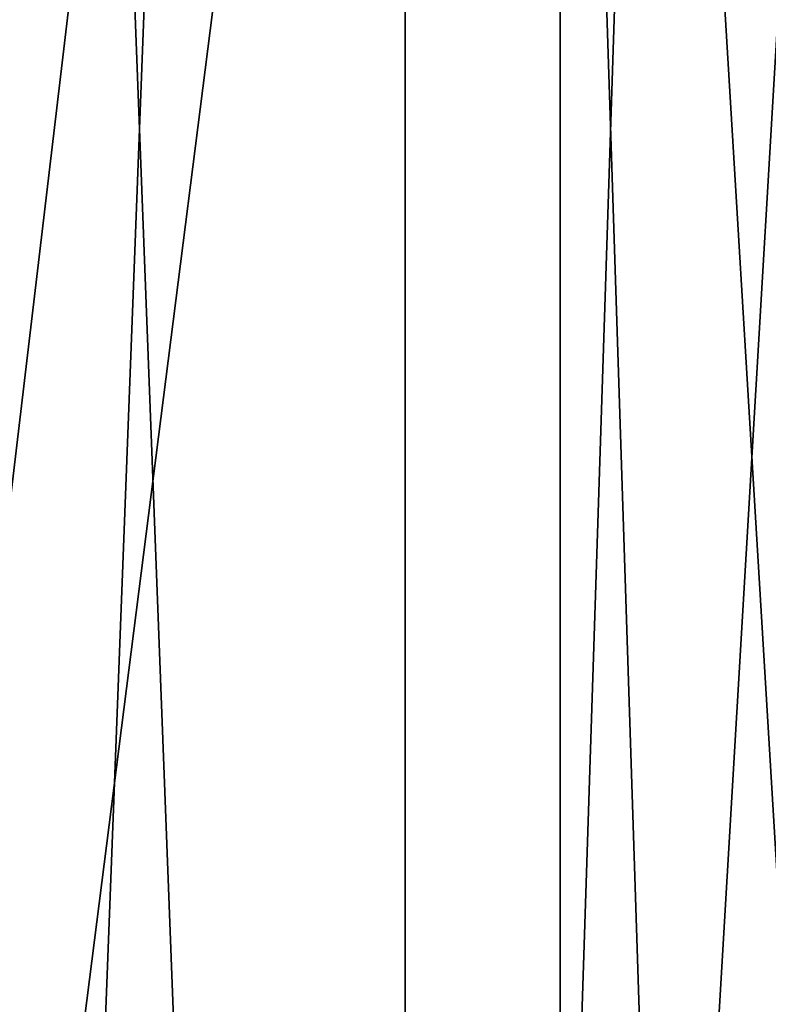
# Model space of a CAD drawing. Units: millimetres. Extents: x 0 to 49, y 0 to 242.
# Drawn here: x 3 to 3, y 93 to 94 of the extents above; entities that cross this region are included whole.
import ezdxf

# ---------------------------------------------------------------- set-up
doc = ezdxf.new("R2010")
doc.units = ezdxf.units.MM
doc.header["$LTSCALE"] = 52.148148
for name, color, linetype in [('18', 7, 'CONTINUOUS'), ('22', 7, 'CONTINUOUS'), ('24', 7, 'CONTINUOUS'), ('51', 7, 'CONTINUOUS'), ('52', 7, 'CONTINUOUS')]:
    doc.layers.add(name, color=color, linetype=linetype)

msp = doc.modelspace()

# ---------------------------------------------------------------- linework, layer by layer
at = {"layer": '18', "linetype": 'Continuous'}
for points in [[(2.9, 95.86, 55), (2.9, 91, 55), (3.09134, 90.855, 54.96194), (2.9, 95.86, 55)], [(3.09134, 95.86, 54.96194), (2.9, 95.86, 55), (3.09134, 90.855, 54.96194), (3.09134, 95.86, 54.96194)], [(3.25355, 95.86, 54.85355), (3.09134, 95.86, 54.96194), (3.25355, 90.855, 54.85355), (3.25355, 95.86, 54.85355)], [(3.25355, 90.855, 54.85355), (3.09134, 95.86, 54.96194), (3.09134, 90.855, 54.96194), (3.25355, 90.855, 54.85355)]]:
    msp.add_3dface(points, dxfattribs=at)
at = {"layer": '22', "linetype": 'Continuous'}
for points in [[(2.9, 91.085, -55), (2.9, 96, -55), (3.09134, 96.09, -54.96194), (2.9, 91.085, -55)], [(3.09134, 91.085, -54.96194), (2.9, 91.085, -55), (3.09134, 96.09, -54.96194), (3.09134, 91.085, -54.96194)], [(3.25355, 91.085, -54.85355), (3.09134, 91.085, -54.96194), (3.25355, 96.09, -54.85355), (3.25355, 91.085, -54.85355)], [(3.25355, 96.09, -54.85355), (3.09134, 91.085, -54.96194), (3.09134, 96.09, -54.96194), (3.25355, 96.09, -54.85355)]]:
    msp.add_3dface(points, dxfattribs=at)
at = {"layer": '24', "linetype": 'Continuous'}
for points in [[(3.33301, 92.2623, -22.75641), (3.33301, 95.23356, -18.78727), (3.14977, 92.12389, -22.63648), (3.33301, 92.2623, -22.75641)], [(3.14977, 92.12389, -22.63648), (3.33301, 95.23356, -18.78727), (3.14977, 95.07949, -18.68825), (3.14977, 92.12389, -22.63648)], [(3.33301, 95.23356, 18.78727), (3.33301, 92.2623, 22.75641), (3.14977, 95.07949, 18.68825), (3.33301, 95.23356, 18.78727)], [(2.9, 92.97317, 21.51042), (2.9, 95.21197, 18.35513), (3.14977, 95.07949, 18.68825), (2.9, 92.97317, 21.51042)], [(2.9, 95.21197, -18.35513), (2.9, 92.97317, -21.51042), (3.14977, 95.07949, -18.68825), (2.9, 95.21197, -18.35513)], [(2.9, 92.97317, 21.51042), (3.14977, 95.07949, 18.68825), (3.14977, 92.12389, 22.63648), (2.9, 92.97317, 21.51042)], [(2.9, 92.97317, -21.51042), (3.14977, 92.12389, -22.63648), (3.14977, 95.07949, -18.68825), (2.9, 92.97317, -21.51042)], [(3.14977, 95.07949, 18.68825), (3.33301, 92.2623, 22.75641), (3.14977, 92.12389, 22.63648), (3.14977, 95.07949, 18.68825)]]:
    msp.add_3dface(points, dxfattribs=at)
at = {"layer": '51', "linetype": 'Continuous'}
for points in [[(2.9, 94.78864, 18.08907), (2.9, 92.58228, 21.19864), (3.14977, 94.54638, 18.34564), (2.9, 94.78864, 18.08907)], [(2.9, 92.58228, 21.19864), (3.14977, 91.64496, 22.22148), (3.14977, 94.54638, 18.34564), (2.9, 92.58228, 21.19864)], [(3.14977, 91.64496, 22.22148), (3.33301, 94.39231, 18.24663), (3.14977, 94.54638, 18.34564), (3.14977, 91.64496, 22.22148)], [(3.33301, 91.50655, 22.10155), (3.33301, 94.39231, 18.24663), (3.14977, 91.64496, 22.22148), (3.33301, 91.50655, 22.10155)]]:
    msp.add_3dface(points, dxfattribs=at)
at = {"layer": '52', "linetype": 'Continuous'}
for points in [[(2.9, 92.58228, -21.19864), (2.9, 94.78864, -18.08907), (3.14977, 94.54638, -18.34564), (2.9, 92.58228, -21.19864)], [(2.9, 92.58228, -21.19864), (3.14977, 94.54638, -18.34564), (3.14977, 91.64496, -22.22148), (2.9, 92.58228, -21.19864)], [(3.33301, 94.39231, -18.24663), (3.33301, 91.50655, -22.10155), (3.14977, 94.54638, -18.34564), (3.33301, 94.39231, -18.24663)], [(3.14977, 94.54638, -18.34564), (3.33301, 91.50655, -22.10155), (3.14977, 91.64496, -22.22148), (3.14977, 94.54638, -18.34564)]]:
    msp.add_3dface(points, dxfattribs=at)

doc.saveas('drawing.dxf')
